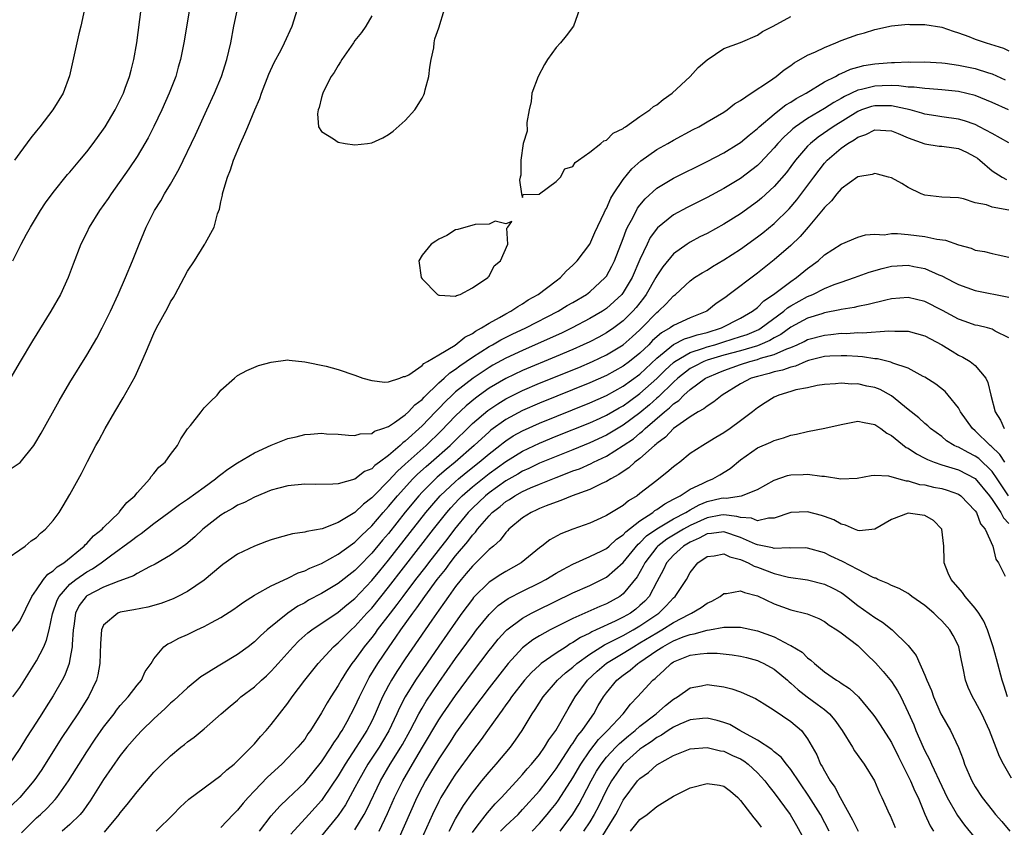
# Model space of a CAD drawing. Units: inches. Extents: x 2571000 to 2574000, y 1515000 to 1518000.
# Drawn here: x 2571167 to 2571284, y 1515191 to 1515288 of the extents above; entities that cross this region are included whole.
import ezdxf

# ---------------------------------------------------------------- set-up
doc = ezdxf.new("R2010")
doc.units = ezdxf.units.IN
doc.header["$MEASUREMENT"] = 0
doc.layers.add('LD25711515_2ft', color=62, linetype='Continuous')

msp = doc.modelspace()

# ---------------------------------------------------------------- linework, layer by layer
at = {"layer": 'LD25711515_2ft'}
for points, elevation in [([(2571187.24, 1515289), (2571186.6, 1515285), (2571186.2, 1515283), (2571185.92, 1515282.08), (2571185.62, 1515281), (2571184.84, 1515279), (2571183.94, 1515277), (2571183, 1515275.02), (2571182.32, 1515273.68), (2571181.94, 1515273), (2571181, 1515271.43), (2571180.03, 1515269.97), (2571177.92, 1515267), (2571177.55, 1515266.45), (2571176.53, 1515265), (2571175.29, 1515263), (2571175, 1515262.39), (2571174.3, 1515261), (2571173.39, 1515258.61), (2571172.8, 1515257), (2571171.85, 1515255), (2571170.7, 1515253), (2571168.52, 1515249.48), (2571167.04, 1515247), (2571165, 1515243.45)], 9006), ([(2571165.61, 1515223.61), (2571167, 1515224.53), (2571167.67, 1515225), (2571168.37, 1515225.63), (2571169, 1515226.02), (2571169.47, 1515226.53), (2571170.06, 1515227), (2571171, 1515228.05), (2571171.69, 1515229), (2571172.2, 1515229.8), (2571173, 1515231.14), (2571174.37, 1515233.63), (2571175.08, 1515235.08), (2571176.1, 1515237), (2571176.43, 1515237.57), (2571177.18, 1515239), (2571178.34, 1515241), (2571179.34, 1515242.66), (2571180.77, 1515245.23), (2571181.59, 1515247), (2571181.99, 1515247.99), (2571183, 1515250.35), (2571183.32, 1515251), (2571184.62, 1515253.38), (2571185, 1515254.12), (2571185.35, 1515254.65), (2571185.54, 1515255), (2571186.62, 1515257), (2571187, 1515257.77), (2571187.85, 1515259), (2571189, 1515260.88), (2571189.09, 1515261), (2571189.17, 1515261.17), (2571190.18, 1515263), (2571190.6, 1515264.6), (2571190.83, 1515265.17), (2571191, 1515266.04), (2571191.18, 1515266.82), (2571191.2, 1515267), (2571191.26, 1515267.26), (2571191.79, 1515269), (2571192.16, 1515269.84), (2571192.51, 1515271), (2571193.34, 1515273), (2571193.87, 1515274.13), (2571194.21, 1515275), (2571195.04, 1515277), (2571195.64, 1515278.36), (2571195.85, 1515279), (2571196.73, 1515281.27), (2571197.34, 1515282.66), (2571198.18, 1515284.18), (2571198.59, 1515285), (2571199.52, 1515287), (2571200.14, 1515289)], 9010), ([(2571165.85, 1515234.15), (2571167.04, 1515234.96), (2571168.7, 1515237), (2571168.82, 1515237.18), (2571169.56, 1515238.44), (2571171.69, 1515242.31), (2571173, 1515244.5), (2571175, 1515247.75), (2571176.2, 1515249.8), (2571176.85, 1515251), (2571177.82, 1515253), (2571178.75, 1515255), (2571179.64, 1515257), (2571180.45, 1515259), (2571181.24, 1515261), (2571182.09, 1515263), (2571183.1, 1515265), (2571183.84, 1515266.16), (2571184.29, 1515267), (2571185, 1515268.15), (2571186.03, 1515269.97), (2571187.96, 1515274.04), (2571189.33, 1515277), (2571190.24, 1515279), (2571191.06, 1515281), (2571191.72, 1515283), (2571192.19, 1515285), (2571192.56, 1515287), (2571192.97, 1515289.03)], 9008), ([(2571166.17, 1515259), (2571167.18, 1515261), (2571167.83, 1515262.17), (2571168.28, 1515263), (2571169, 1515264.23), (2571169.48, 1515265), (2571170.08, 1515265.92), (2571171, 1515267.15), (2571172.72, 1515269.28), (2571173, 1515269.59), (2571174.16, 1515271), (2571175, 1515271.99), (2571175.76, 1515273), (2571177, 1515274.7), (2571177.2, 1515275), (2571178.38, 1515277), (2571179, 1515278.22), (2571179.37, 1515279), (2571179.6, 1515279.6), (2571180.11, 1515281), (2571180.28, 1515281.72), (2571180.62, 1515283), (2571180.97, 1515285), (2571181.51, 1515289)], 9004), ([(2571174.74, 1515289), (2571174.3, 1515287), (2571174.07, 1515286.07), (2571172.94, 1515281.06), (2571172.18, 1515279), (2571170.95, 1515277), (2571169.41, 1515275), (2571169, 1515274.51), (2571168.34, 1515273.66), (2571167, 1515271.88), (2571166.38, 1515271)], 9002), ([(2571209, 1515288.2), (2571208.3, 1515287), (2571207.77, 1515286.23), (2571207, 1515285.28), (2571206.82, 1515285), (2571205.44, 1515283), (2571205.28, 1515282.72), (2571205, 1515282.31), (2571204.53, 1515281.47), (2571204.17, 1515281), (2571203.28, 1515279.28), (2571203.15, 1515279), (2571203.13, 1515278.87), (2571203, 1515278.49), (2571202.71, 1515277.29), (2571202.6, 1515277), (2571202.53, 1515276.53), (2571202.64, 1515275), (2571203, 1515274.41), (2571204.43, 1515273.57), (2571205, 1515273.15), (2571205.84, 1515273), (2571207, 1515272.85), (2571208.48, 1515273), (2571209, 1515273.07), (2571210.34, 1515273.66), (2571211, 1515274.05), (2571211.54, 1515274.46), (2571213, 1515275.74), (2571214.12, 1515277), (2571215, 1515278.39), (2571215.22, 1515278.78), (2571215.3, 1515279), (2571215.39, 1515279.39), (2571215.81, 1515281), (2571215.92, 1515282.08), (2571216.08, 1515283), (2571216.4, 1515284.4), (2571216.46, 1515285), (2571216.53, 1515285.47), (2571217, 1515286.77), (2571217.69, 1515289)], 9012), ([(2571233.77, 1515289), (2571233.05, 1515287), (2571232.18, 1515285.82), (2571231.51, 1515285), (2571231, 1515284.44), (2571229.96, 1515283), (2571229.59, 1515282.41), (2571228.85, 1515281), (2571228.11, 1515279), (2571228, 1515278), (2571227.78, 1515277), (2571227.49, 1515275.49), (2571227.54, 1515274.46), (2571227.07, 1515273), (2571226.79, 1515271), (2571226.79, 1515269.21), (2571226.71, 1515269), (2571226.62, 1515268.62), (2571226.87, 1515267), (2571227, 1515266.56), (2571227.07, 1515266.93), (2571229, 1515266.96), (2571229.01, 1515266.99), (2571231, 1515268.45), (2571231.5, 1515269), (2571232.04, 1515269.96), (2571233, 1515270.26), (2571233.26, 1515270.74), (2571233.66, 1515271), (2571235, 1515271.97), (2571236.31, 1515273), (2571236.68, 1515273.32), (2571237, 1515273.4), (2571237.79, 1515274.21), (2571239, 1515274.79), (2571239.1, 1515274.9), (2571239.28, 1515275), (2571241, 1515276.22), (2571242.18, 1515277), (2571242.61, 1515277.39), (2571243, 1515277.6), (2571243.77, 1515278.23), (2571244.84, 1515279), (2571246.97, 1515281), (2571247.96, 1515282.04), (2571249, 1515282.99), (2571251, 1515284.31), (2571253, 1515285.02), (2571255, 1515285.92), (2571255.63, 1515286.37), (2571256.89, 1515287), (2571259, 1515288.14)], 9010), ([(2571165, 1515213.47), (2571167, 1515216.04), (2571168.45, 1515219), (2571169, 1515219.77), (2571169.83, 1515221), (2571170.34, 1515221.66), (2571171, 1515222.05), (2571171.48, 1515222.52), (2571172.25, 1515223), (2571174.69, 1515225), (2571174.83, 1515225.17), (2571175, 1515225.32), (2571175.8, 1515226.2), (2571176.82, 1515227), (2571177, 1515227.2), (2571178.85, 1515229), (2571178.91, 1515229.09), (2571179, 1515229.18), (2571179.8, 1515230.2), (2571180.73, 1515231), (2571181, 1515231.34), (2571182.53, 1515233), (2571182.69, 1515233.31), (2571183, 1515233.64), (2571183.59, 1515234.41), (2571184.34, 1515235), (2571185, 1515235.93), (2571185.83, 1515237), (2571186.22, 1515237.78), (2571187.03, 1515238.97), (2571187.36, 1515239.36), (2571188.66, 1515241), (2571189, 1515241.46), (2571189.75, 1515242.25), (2571190.54, 1515243), (2571191, 1515243.59), (2571192.63, 1515245), (2571193, 1515245.33), (2571194.09, 1515245.91), (2571195.48, 1515246.52), (2571197, 1515246.94), (2571199, 1515247.2), (2571199.16, 1515247.16), (2571201.03, 1515246.97), (2571203.55, 1515246.45), (2571205, 1515246.06), (2571207, 1515245.37), (2571207.93, 1515245), (2571209, 1515244.74), (2571210.55, 1515244.55), (2571211, 1515244.56), (2571212.35, 1515245), (2571212.77, 1515245.23), (2571213, 1515245.22), (2571213.43, 1515245.43), (2571215, 1515246.52), (2571215.22, 1515246.78), (2571215.66, 1515247), (2571217, 1515247.81), (2571218.96, 1515248.96), (2571220.09, 1515249.91), (2571221, 1515250.34), (2571221.38, 1515250.62), (2571222.1, 1515251), (2571223, 1515251.59), (2571224.25, 1515252.25), (2571225, 1515252.69), (2571225.61, 1515253), (2571226.42, 1515253.58), (2571227, 1515253.89), (2571227.66, 1515254.34), (2571228.84, 1515255), (2571231, 1515256.64), (2571231.5, 1515257), (2571232.21, 1515257.79), (2571233, 1515258.47), (2571233.25, 1515258.75), (2571233.51, 1515259), (2571235, 1515261), (2571235.61, 1515262.39), (2571236.74, 1515264.74), (2571236.9, 1515265.1), (2571237, 1515265.26), (2571237.52, 1515266.48), (2571237.85, 1515267), (2571239, 1515268.7), (2571240.03, 1515269.97), (2571241.09, 1515270.91), (2571243, 1515272.28), (2571244.31, 1515273), (2571245, 1515273.4), (2571247.34, 1515274.66), (2571248.02, 1515275), (2571249, 1515275.59), (2571251, 1515276.74), (2571251.4, 1515277), (2571252.29, 1515277.71), (2571253, 1515278.11), (2571254.28, 1515279), (2571256.44, 1515280.44), (2571257.23, 1515281), (2571258.22, 1515281.78), (2571259, 1515282.3), (2571259.4, 1515282.6), (2571261, 1515283.52), (2571261.94, 1515283.94), (2571263, 1515284.45), (2571264.36, 1515285), (2571265, 1515285.28), (2571267, 1515286.01), (2571267.79, 1515286.21), (2571269, 1515286.59), (2571271, 1515287.02), (2571273, 1515287.21), (2571273.19, 1515287.19), (2571275, 1515287.17), (2571277, 1515286.86), (2571278.38, 1515286.38), (2571279, 1515286.2), (2571280.25, 1515285.75), (2571281, 1515285.45), (2571282.28, 1515285), (2571284.35, 1515284.35), (2571285, 1515284.06)], 9012), ([(2571166.18, 1515207), (2571167, 1515208.14), (2571169, 1515211.3), (2571169.86, 1515213), (2571170.21, 1515213.79), (2571170.52, 1515215), (2571170.93, 1515216.93), (2571171.47, 1515218.53), (2571171.69, 1515219), (2571173, 1515220.44), (2571173.7, 1515221), (2571175, 1515221.92), (2571175.7, 1515222.3), (2571176.73, 1515223), (2571177.84, 1515223.84), (2571180.35, 1515225.65), (2571181, 1515226.19), (2571181.5, 1515226.5), (2571183, 1515227.68), (2571184.81, 1515229), (2571186.06, 1515229.94), (2571187, 1515230.57), (2571189, 1515232.03), (2571190.36, 1515233), (2571190.69, 1515233.31), (2571191, 1515233.53), (2571191.83, 1515234.17), (2571193, 1515234.91), (2571195, 1515236.1), (2571197, 1515237.03), (2571199, 1515237.82), (2571199.97, 1515238.03), (2571201, 1515238.3), (2571201.68, 1515238.32), (2571203, 1515238.44), (2571203.61, 1515238.39), (2571205, 1515238.33), (2571206.21, 1515238.21), (2571207, 1515238.19), (2571207.61, 1515238.39), (2571209, 1515238.42), (2571209.32, 1515238.68), (2571210.33, 1515239), (2571211, 1515239.26), (2571211.73, 1515239.73), (2571213, 1515240.65), (2571213.38, 1515241), (2571214.15, 1515241.85), (2571215, 1515242.48), (2571215.24, 1515242.76), (2571217, 1515244.45), (2571217.62, 1515245), (2571218.33, 1515245.67), (2571219, 1515246.09), (2571219.51, 1515246.49), (2571221, 1515247.5), (2571223, 1515248.79), (2571223.39, 1515249), (2571224.41, 1515249.59), (2571225.75, 1515250.25), (2571227.39, 1515251), (2571231.24, 1515253), (2571232.33, 1515253.67), (2571233, 1515254.04), (2571234.61, 1515255), (2571235, 1515255.3), (2571236.86, 1515257), (2571237, 1515257.19), (2571237.65, 1515258.35), (2571237.97, 1515259), (2571239, 1515261.65), (2571239.35, 1515262.65), (2571239.52, 1515263), (2571240.15, 1515264.15), (2571240.72, 1515265.28), (2571241, 1515265.65), (2571241.61, 1515266.4), (2571243, 1515267.67), (2571245, 1515268.87), (2571249, 1515270.85), (2571251, 1515271.89), (2571252.8, 1515273), (2571253, 1515273.13), (2571254.01, 1515273.99), (2571255, 1515274.79), (2571255.21, 1515275), (2571257, 1515276.51), (2571257.66, 1515277), (2571258.41, 1515277.59), (2571259, 1515277.93), (2571259.64, 1515278.36), (2571260.84, 1515279), (2571263, 1515280.34), (2571264.32, 1515281), (2571264.75, 1515281.25), (2571265, 1515281.34), (2571266.13, 1515281.87), (2571267, 1515282.11), (2571267.71, 1515282.29), (2571269, 1515282.5), (2571269.48, 1515282.52), (2571271, 1515282.65), (2571271.36, 1515282.64), (2571273, 1515282.72), (2571273.29, 1515282.71), (2571275, 1515282.74), (2571277, 1515282.62), (2571277.42, 1515282.58), (2571279, 1515282.35), (2571281, 1515281.93), (2571282.59, 1515281.41), (2571283, 1515281.29), (2571284.57, 1515280.57)], 9014), ([(2571284.95, 1515277), (2571283, 1515277.9), (2571281, 1515278.72), (2571279, 1515279.2), (2571277, 1515279.41), (2571275.53, 1515279.53), (2571275, 1515279.55), (2571273.72, 1515279.71), (2571273, 1515279.73), (2571271.88, 1515279.88), (2571271, 1515279.9), (2571269.89, 1515279.89), (2571269, 1515279.85), (2571267.43, 1515279.43), (2571267, 1515279.35), (2571265.41, 1515278.59), (2571265, 1515278.35), (2571264.12, 1515277.88), (2571263, 1515277.15), (2571261, 1515275.97), (2571259.56, 1515275), (2571259.24, 1515274.76), (2571259, 1515274.52), (2571258.2, 1515273.8), (2571257.45, 1515273), (2571257, 1515272.46), (2571255.32, 1515270.68), (2571255, 1515270.38), (2571253, 1515268.84), (2571251, 1515267.62), (2571249, 1515266.56), (2571246.62, 1515265.38), (2571245, 1515264.49), (2571243.07, 1515262.93), (2571242.23, 1515261.77), (2571241.84, 1515261), (2571241, 1515259.17), (2571240.07, 1515257), (2571239, 1515255.21), (2571238.84, 1515255), (2571237, 1515253.32), (2571236.52, 1515253), (2571235, 1515252.11), (2571232.89, 1515251), (2571231.62, 1515250.38), (2571228.87, 1515249.13), (2571227, 1515248.33), (2571225, 1515247.41), (2571223.45, 1515246.55), (2571223, 1515246.29), (2571221.08, 1515245), (2571219, 1515243.37), (2571218.6, 1515243), (2571217.78, 1515242.22), (2571217, 1515241.39), (2571216.8, 1515241.2), (2571216.62, 1515241), (2571215, 1515239.34), (2571213, 1515237.5), (2571212.7, 1515237.3), (2571212.39, 1515237), (2571211, 1515235.8), (2571209.92, 1515235), (2571209.38, 1515234.62), (2571209, 1515234.21), (2571208.13, 1515233.87), (2571207, 1515232.99), (2571205, 1515232.43), (2571204.36, 1515232.36), (2571202.33, 1515232.33), (2571201, 1515232.36), (2571199, 1515232.18), (2571197.9, 1515231.9), (2571197, 1515231.65), (2571195, 1515230.84), (2571193.81, 1515230.19), (2571193, 1515229.87), (2571192.48, 1515229.52), (2571191.5, 1515229), (2571191, 1515228.69), (2571188.83, 1515227), (2571187.89, 1515226.11), (2571186.8, 1515225.2), (2571185, 1515223.9), (2571183.18, 1515222.82), (2571182.5, 1515222.5), (2571181, 1515221.71), (2571180.57, 1515221.43), (2571179.38, 1515221), (2571178.82, 1515220.82), (2571177, 1515220.11), (2571175, 1515219.06), (2571174.93, 1515219), (2571174.1, 1515217.9), (2571173.65, 1515217), (2571173.46, 1515215.46), (2571173.38, 1515215), (2571173.26, 1515213.26), (2571173.26, 1515213), (2571173, 1515211.51), (2571172.89, 1515211), (2571172.39, 1515209.61), (2571172.07, 1515209), (2571171, 1515207.13), (2571170.16, 1515205.84), (2571169.64, 1515205), (2571169, 1515203.99), (2571167.82, 1515202.18), (2571167, 1515200.85), (2571165.74, 1515199)], 9016), ([(2571285, 1515273.08), (2571283, 1515274.17), (2571281.52, 1515275), (2571281, 1515275.25), (2571279.71, 1515275.71), (2571279, 1515275.91), (2571277, 1515276.19), (2571276.31, 1515276.31), (2571275, 1515276.51), (2571274.63, 1515276.63), (2571273.24, 1515277), (2571271, 1515277.49), (2571269, 1515277.5), (2571268.6, 1515277.4), (2571267.44, 1515277), (2571267, 1515276.83), (2571264.04, 1515275), (2571262.24, 1515273.76), (2571261.33, 1515273), (2571261, 1515272.66), (2571259.56, 1515271), (2571259, 1515270.24), (2571258.46, 1515269.54), (2571257, 1515267.86), (2571255.51, 1515266.49), (2571255, 1515266.07), (2571253, 1515264.62), (2571251, 1515263.37), (2571249, 1515262.28), (2571248.15, 1515261.85), (2571247, 1515261.24), (2571246.62, 1515261), (2571245, 1515259.85), (2571243.71, 1515258.29), (2571243, 1515257.21), (2571242.89, 1515257), (2571241.73, 1515255), (2571241.43, 1515254.57), (2571240.54, 1515253.46), (2571240.16, 1515253), (2571239, 1515251.85), (2571237.86, 1515251), (2571237, 1515250.42), (2571236.08, 1515249.92), (2571235, 1515249.36), (2571234.24, 1515249), (2571233, 1515248.45), (2571231, 1515247.6), (2571227, 1515245.94), (2571225, 1515244.99), (2571223, 1515243.81), (2571221.86, 1515243), (2571221.36, 1515242.64), (2571220.27, 1515241.73), (2571219, 1515240.51), (2571217.27, 1515238.73), (2571215.48, 1515237), (2571213, 1515234.75), (2571212.06, 1515233.94), (2571211, 1515232.79), (2571209.23, 1515231), (2571209, 1515230.74), (2571208, 1515230), (2571207, 1515228.99), (2571205, 1515227.8), (2571203.07, 1515227.07), (2571201.26, 1515226.74), (2571201, 1515226.65), (2571199.56, 1515226.44), (2571197.97, 1515226.03), (2571197, 1515225.73), (2571196.46, 1515225.54), (2571195, 1515224.97), (2571193, 1515224.01), (2571191.22, 1515222.78), (2571191, 1515222.61), (2571189, 1515220.92), (2571187, 1515219.59), (2571185.88, 1515219), (2571185.29, 1515218.71), (2571183.85, 1515218.15), (2571182.28, 1515217.72), (2571180.61, 1515217.39), (2571179, 1515217.1), (2571178.71, 1515217), (2571177, 1515215.56), (2571176.76, 1515215), (2571176.64, 1515213.36), (2571176.57, 1515211), (2571176.34, 1515209.66), (2571176.17, 1515209), (2571175.22, 1515207), (2571173.94, 1515205), (2571171.96, 1515202.04), (2571169.63, 1515198.37), (2571169, 1515197.44), (2571168.7, 1515197), (2571167, 1515195), (2571165.99, 1515194.01)], 9018), ([(2571167.2, 1515190.8), (2571169, 1515192.6), (2571169.48, 1515193), (2571170.27, 1515193.73), (2571171.24, 1515194.76), (2571171.44, 1515195), (2571172.82, 1515197), (2571175, 1515200.46), (2571176.01, 1515201.99), (2571177, 1515203.41), (2571178.25, 1515205), (2571178.56, 1515205.44), (2571179, 1515205.98), (2571179.48, 1515206.52), (2571179.94, 1515207), (2571181, 1515208.4), (2571181.52, 1515209), (2571181.98, 1515210.02), (2571182.68, 1515211), (2571183, 1515211.56), (2571184.19, 1515213), (2571184.66, 1515213.34), (2571185, 1515213.47), (2571185.97, 1515214.03), (2571187, 1515214.46), (2571188.12, 1515215), (2571189, 1515215.39), (2571189.88, 1515215.88), (2571191, 1515216.46), (2571192.53, 1515217.47), (2571193, 1515217.8), (2571193.69, 1515218.31), (2571195, 1515219.14), (2571195.29, 1515219.29), (2571197, 1515220.26), (2571199, 1515221.17), (2571200.21, 1515221.79), (2571201, 1515222.04), (2571201.62, 1515222.38), (2571203, 1515222.93), (2571205, 1515224.01), (2571206.72, 1515225.28), (2571207, 1515225.46), (2571207.76, 1515226.24), (2571209, 1515227.4), (2571210.37, 1515229), (2571211, 1515229.71), (2571212.06, 1515231), (2571213.9, 1515233), (2571214.45, 1515233.55), (2571215.5, 1515234.5), (2571216.09, 1515235), (2571218.34, 1515237), (2571221, 1515239.6), (2571222.84, 1515241.16), (2571224.03, 1515241.97), (2571225, 1515242.56), (2571227, 1515243.56), (2571229, 1515244.4), (2571233.7, 1515246.3), (2571235.35, 1515247), (2571237, 1515247.79), (2571239, 1515248.99), (2571240.07, 1515249.93), (2571241, 1515250.78), (2571241.23, 1515251), (2571243, 1515252.84), (2571243.22, 1515253), (2571244.14, 1515253.86), (2571245, 1515254.84), (2571245.22, 1515255), (2571247, 1515256.62), (2571247.52, 1515257), (2571248.42, 1515257.58), (2571249, 1515257.91), (2571249.67, 1515258.33), (2571251, 1515259.11), (2571253, 1515260.41), (2571255, 1515261.86), (2571255.64, 1515262.36), (2571257, 1515263.46), (2571258.8, 1515265.2), (2571259.72, 1515266.28), (2571261.73, 1515269), (2571263, 1515270.64), (2571263.34, 1515271), (2571265, 1515272.44), (2571265.79, 1515273), (2571266.56, 1515273.44), (2571267, 1515273.77), (2571267.93, 1515274.07), (2571269, 1515274.63), (2571271, 1515274.5), (2571271.81, 1515274.19), (2571273, 1515273.69), (2571275, 1515272.96), (2571276.68, 1515272.68), (2571277, 1515272.66), (2571278.46, 1515272.46), (2571279, 1515272.41), (2571279.96, 1515271.96), (2571281, 1515271.41), (2571281.25, 1515271.25), (2571281.54, 1515271), (2571283, 1515269.73), (2571284.21, 1515269), (2571284.71, 1515268.71)], 9020), ([(2571285, 1515265.06), (2571283, 1515265.42), (2571282.32, 1515265.68), (2571281, 1515265.94), (2571279.6, 1515266.4), (2571279, 1515266.51), (2571277, 1515266.61), (2571275, 1515266.83), (2571274.56, 1515267), (2571273, 1515267.75), (2571272.22, 1515268.22), (2571271, 1515268.89), (2571270.64, 1515269), (2571269.35, 1515269.35), (2571269, 1515269.42), (2571268.69, 1515269.3), (2571267, 1515269.04), (2571265, 1515267.59), (2571264.49, 1515267), (2571263.83, 1515266.17), (2571263, 1515265.37), (2571262.85, 1515265.15), (2571261.06, 1515263), (2571260.11, 1515261.89), (2571259, 1515260.84), (2571257, 1515259.12), (2571255, 1515257.55), (2571251.65, 1515255), (2571251.27, 1515254.73), (2571251, 1515254.52), (2571250.1, 1515253.9), (2571248.98, 1515253), (2571247, 1515252.19), (2571245, 1515251.28), (2571244.62, 1515251), (2571243.58, 1515250.42), (2571242.51, 1515249.49), (2571242.04, 1515249), (2571241, 1515248), (2571239.76, 1515247), (2571239, 1515246.44), (2571237, 1515245.33), (2571235, 1515244.45), (2571229, 1515242.03), (2571227, 1515241.16), (2571225, 1515240.08), (2571223.2, 1515238.8), (2571223, 1515238.63), (2571221.21, 1515237), (2571218.94, 1515235), (2571217.87, 1515234.13), (2571216.8, 1515233.2), (2571215, 1515231.42), (2571214.61, 1515231), (2571212.98, 1515229.02), (2571211, 1515226.51), (2571210.3, 1515225.7), (2571209, 1515224.13), (2571207.45, 1515222.55), (2571207, 1515222.07), (2571205, 1515220.53), (2571203, 1515219.34), (2571201.47, 1515218.53), (2571201, 1515218.23), (2571200.19, 1515217.81), (2571199, 1515217), (2571196.52, 1515215), (2571195.71, 1515214.29), (2571195, 1515213.57), (2571194.25, 1515213), (2571193, 1515212.08), (2571191.07, 1515210.93), (2571190.67, 1515210.67), (2571189, 1515209.66), (2571188.6, 1515209.4), (2571188.15, 1515209), (2571187, 1515208.09), (2571185.4, 1515206.6), (2571185, 1515206.27), (2571184.36, 1515205.64), (2571183, 1515204.4), (2571181.58, 1515203), (2571181, 1515202.4), (2571179.8, 1515201), (2571179, 1515200.01), (2571177, 1515197.15), (2571175.39, 1515194.61), (2571175, 1515194.08), (2571174.56, 1515193.44), (2571174.2, 1515193), (2571173, 1515191.78), (2571172.06, 1515191)], 9022), ([(2571177.11, 1515190.89), (2571178.87, 1515193), (2571179, 1515193.18), (2571179.83, 1515194.17), (2571181, 1515195.68), (2571183, 1515198.03), (2571183.96, 1515199), (2571185, 1515200), (2571186.23, 1515201), (2571186.67, 1515201.33), (2571187, 1515201.64), (2571187.8, 1515202.2), (2571189, 1515203.22), (2571191.02, 1515205), (2571192.11, 1515205.89), (2571193, 1515206.64), (2571193.4, 1515207), (2571195, 1515208.21), (2571195.83, 1515209), (2571196.46, 1515209.54), (2571197, 1515210.07), (2571197.45, 1515210.55), (2571197.83, 1515211), (2571199.63, 1515213), (2571200.31, 1515213.69), (2571201.37, 1515214.63), (2571201.86, 1515215), (2571205, 1515217.12), (2571206.02, 1515217.98), (2571207, 1515218.75), (2571209, 1515220.87), (2571209.95, 1515222.05), (2571211, 1515223.32), (2571215.45, 1515229), (2571216.15, 1515229.85), (2571217.17, 1515231), (2571219, 1515232.7), (2571219.34, 1515233), (2571220.25, 1515233.75), (2571221.83, 1515235), (2571223, 1515236.01), (2571224.29, 1515237), (2571224.68, 1515237.32), (2571225, 1515237.55), (2571225.88, 1515238.12), (2571227, 1515238.74), (2571229, 1515239.65), (2571235, 1515242.07), (2571237, 1515242.95), (2571239, 1515244.05), (2571241, 1515245.5), (2571243, 1515247.38), (2571244.99, 1515249.01), (2571246.31, 1515249.69), (2571247, 1515249.9), (2571247.82, 1515250.18), (2571249, 1515250.48), (2571250.74, 1515251), (2571253, 1515252.16), (2571254.43, 1515253), (2571255, 1515253.45), (2571255.77, 1515254.23), (2571256.93, 1515255), (2571259, 1515256.56), (2571259.69, 1515257), (2571261, 1515258.09), (2571262.24, 1515259), (2571263, 1515259.71), (2571265, 1515261.01), (2571267, 1515261.83), (2571267.91, 1515262.09), (2571269, 1515262.17), (2571270.12, 1515262.12), (2571271, 1515262.25), (2571271.73, 1515262.27), (2571273, 1515262.15), (2571275, 1515261.9), (2571276.42, 1515261.58), (2571277.46, 1515261.46), (2571279, 1515260.92), (2571280.5, 1515260.5), (2571281, 1515260.27), (2571282.11, 1515260.11), (2571283, 1515259.87), (2571283.74, 1515259.74), (2571285, 1515259.44)], 9024), ([(2571183.3, 1515191), (2571185.3, 1515193), (2571186.14, 1515193.86), (2571187.19, 1515194.81), (2571191, 1515197.63), (2571191.7, 1515198.3), (2571192.58, 1515199), (2571193, 1515199.37), (2571194.63, 1515201), (2571194.8, 1515201.2), (2571195, 1515201.41), (2571195.72, 1515202.28), (2571196.4, 1515203), (2571197, 1515203.7), (2571199, 1515206.27), (2571199.51, 1515207), (2571201.01, 1515209), (2571202.6, 1515211), (2571204.45, 1515213), (2571204.74, 1515213.26), (2571205, 1515213.46), (2571206.54, 1515215), (2571207, 1515215.4), (2571208.43, 1515217), (2571209, 1515217.61), (2571211, 1515220.11), (2571216.37, 1515227), (2571217.95, 1515229), (2571218.44, 1515229.56), (2571219.4, 1515230.6), (2571219.79, 1515231), (2571221, 1515232.05), (2571223, 1515233.63), (2571225, 1515235.07), (2571227, 1515236.32), (2571229, 1515237.27), (2571231, 1515238.09), (2571235, 1515239.69), (2571236.25, 1515240.25), (2571237, 1515240.59), (2571238.53, 1515241.47), (2571239, 1515241.73), (2571239.73, 1515242.27), (2571241, 1515243.18), (2571243, 1515244.96), (2571244.02, 1515245.98), (2571245, 1515246.9), (2571245.14, 1515247), (2571247, 1515248.08), (2571248.58, 1515248.58), (2571249, 1515248.74), (2571249.93, 1515249), (2571251, 1515249.33), (2571253, 1515249.97), (2571253.77, 1515250.23), (2571255.17, 1515250.83), (2571255.46, 1515251), (2571258.15, 1515253), (2571258.6, 1515253.4), (2571259, 1515253.64), (2571261, 1515254.74), (2571261.64, 1515255), (2571263, 1515255.7), (2571264.18, 1515256.18), (2571265, 1515256.48), (2571266.58, 1515257), (2571268.36, 1515257.64), (2571269.91, 1515258.09), (2571271, 1515258.35), (2571273, 1515258.48), (2571273.66, 1515258.34), (2571275, 1515258.11), (2571276.66, 1515257.34), (2571277, 1515257.2), (2571278.46, 1515256.46), (2571279, 1515256.17), (2571281, 1515255.46), (2571285, 1515254.69)], 9026), ([(2571285, 1515249.81), (2571283.39, 1515250.61), (2571283, 1515250.85), (2571282.45, 1515251), (2571281.29, 1515251.28), (2571281, 1515251.34), (2571279.79, 1515251.79), (2571279, 1515252.06), (2571277.1, 1515253.1), (2571275, 1515254.17), (2571273, 1515254.65), (2571271, 1515254.46), (2571270.32, 1515254.32), (2571268.22, 1515253.78), (2571267, 1515253.58), (2571266.54, 1515253.46), (2571265, 1515253.21), (2571264.84, 1515253.16), (2571263, 1515252.79), (2571262.7, 1515252.7), (2571261, 1515252.17), (2571259, 1515251.09), (2571257.79, 1515250.21), (2571257, 1515249.82), (2571256.49, 1515249.51), (2571255.29, 1515249), (2571255, 1515248.89), (2571253, 1515248.29), (2571251, 1515247.74), (2571249, 1515247.15), (2571248.62, 1515247), (2571247.54, 1515246.46), (2571247, 1515246.15), (2571245.52, 1515245), (2571245, 1515244.54), (2571243.21, 1515242.79), (2571243, 1515242.62), (2571242.15, 1515241.85), (2571241, 1515240.9), (2571239, 1515239.41), (2571237, 1515238.22), (2571235, 1515237.3), (2571233, 1515236.47), (2571229, 1515234.87), (2571227.74, 1515234.26), (2571227, 1515233.94), (2571226.42, 1515233.58), (2571225, 1515232.76), (2571223, 1515231.35), (2571222.56, 1515231), (2571221, 1515229.52), (2571220.5, 1515229), (2571218.86, 1515227), (2571218.06, 1515225.94), (2571215.76, 1515223), (2571215.44, 1515222.56), (2571214.22, 1515221), (2571212.69, 1515219), (2571211.98, 1515218.02), (2571211.18, 1515217), (2571209.66, 1515215), (2571209.39, 1515214.61), (2571209, 1515214.1), (2571208.09, 1515213), (2571207, 1515211.44), (2571206.64, 1515211), (2571205.98, 1515210.02), (2571205.36, 1515209), (2571205, 1515208.35), (2571204.11, 1515207), (2571203.68, 1515206.32), (2571203, 1515205.1), (2571201.69, 1515203), (2571201.39, 1515202.61), (2571201, 1515201.99), (2571200.2, 1515201), (2571199, 1515199.73), (2571198.27, 1515199), (2571196.56, 1515197.44), (2571195, 1515195.81), (2571194.25, 1515195), (2571193.66, 1515194.34), (2571193, 1515193.5), (2571192.48, 1515193), (2571191, 1515191.45)], 9028), ([(2571195.61, 1515191), (2571197, 1515192.82), (2571198.02, 1515193.98), (2571199, 1515194.89), (2571201, 1515196.81), (2571203, 1515199.25), (2571204.17, 1515201), (2571204.47, 1515201.53), (2571205, 1515202.25), (2571205.27, 1515202.73), (2571205.47, 1515203), (2571206.07, 1515204.07), (2571207, 1515205.83), (2571207.53, 1515207), (2571208.52, 1515209), (2571208.69, 1515209.31), (2571209.71, 1515211), (2571211.06, 1515213), (2571211.88, 1515214.12), (2571212.47, 1515215), (2571213.89, 1515217), (2571214.38, 1515217.62), (2571215.34, 1515219), (2571216.82, 1515221), (2571217.79, 1515222.21), (2571218.35, 1515223), (2571219, 1515223.83), (2571220.45, 1515225.55), (2571221, 1515226.3), (2571221.36, 1515226.64), (2571221.61, 1515227), (2571223, 1515228.61), (2571223.38, 1515229), (2571224.3, 1515229.7), (2571225, 1515230.3), (2571225.44, 1515230.56), (2571226.08, 1515231), (2571227, 1515231.51), (2571227.95, 1515231.95), (2571229, 1515232.39), (2571231, 1515233.19), (2571232.33, 1515233.67), (2571233, 1515233.95), (2571233.78, 1515234.22), (2571235.16, 1515234.84), (2571235.44, 1515235), (2571237, 1515235.73), (2571239, 1515236.98), (2571240.21, 1515237.79), (2571241, 1515238.47), (2571241.31, 1515238.69), (2571241.6, 1515239), (2571243.94, 1515241), (2571244.53, 1515241.47), (2571245, 1515241.95), (2571245.63, 1515242.37), (2571246.25, 1515243), (2571247, 1515243.67), (2571248.82, 1515245), (2571249, 1515245.1), (2571250.34, 1515245.66), (2571251, 1515245.92), (2571253, 1515246.64), (2571254.11, 1515247), (2571255, 1515247.24), (2571255.38, 1515247.38), (2571257, 1515247.83), (2571258.5, 1515248.5), (2571259, 1515248.67), (2571259.76, 1515249), (2571260.6, 1515249.4), (2571261, 1515249.61), (2571263, 1515250.16), (2571263.78, 1515250.22), (2571265, 1515250.37), (2571265.64, 1515250.36), (2571267, 1515250.46), (2571267.56, 1515250.44), (2571270.67, 1515250.67), (2571271.39, 1515250.61), (2571273, 1515250.62), (2571275, 1515250.07), (2571277.01, 1515249), (2571278.23, 1515248.23), (2571279, 1515247.77), (2571279.53, 1515247.53), (2571280.41, 1515247), (2571281, 1515246.52), (2571282.25, 1515245), (2571282.51, 1515244.51), (2571282.86, 1515243), (2571283.39, 1515241), (2571284.02, 1515240.02), (2571284.46, 1515239)], 9030), ([(2571284.51, 1515235), (2571283.92, 1515235.92), (2571282.9, 1515236.9), (2571282.77, 1515237), (2571281, 1515238.72), (2571280.65, 1515239), (2571279.25, 1515241), (2571279, 1515241.46), (2571277.77, 1515243), (2571277.41, 1515243.41), (2571276.29, 1515244.29), (2571275, 1515245.12), (2571274.78, 1515245.22), (2571273, 1515246.19), (2571271.18, 1515246.82), (2571270.93, 1515246.93), (2571269.32, 1515247.32), (2571269, 1515247.34), (2571267.56, 1515247.56), (2571267, 1515247.58), (2571265.68, 1515247.68), (2571265, 1515247.69), (2571263.63, 1515247.63), (2571263, 1515247.58), (2571261.11, 1515247.11), (2571260.78, 1515247), (2571259.54, 1515246.46), (2571259, 1515246.34), (2571258.02, 1515245.98), (2571257, 1515245.76), (2571256.43, 1515245.57), (2571255, 1515245.23), (2571254.26, 1515245), (2571253, 1515244.34), (2571250.79, 1515243), (2571249.82, 1515242.18), (2571249, 1515241.69), (2571248.63, 1515241.36), (2571247.96, 1515241), (2571247, 1515240.42), (2571245, 1515239.03), (2571244.03, 1515237.97), (2571243, 1515237.24), (2571242.89, 1515237.11), (2571242.73, 1515237), (2571241, 1515235.45), (2571240.4, 1515235), (2571239.67, 1515234.33), (2571239, 1515233.89), (2571238.49, 1515233.51), (2571237.51, 1515233), (2571237, 1515232.68), (2571236.45, 1515232.45), (2571235, 1515231.75), (2571232.89, 1515231), (2571231.57, 1515230.43), (2571231, 1515230.24), (2571229.79, 1515229.79), (2571229, 1515229.46), (2571228.7, 1515229.3), (2571228, 1515229), (2571227, 1515228.37), (2571225.37, 1515227), (2571225.2, 1515226.8), (2571225, 1515226.62), (2571224.31, 1515225.69), (2571223.52, 1515225), (2571223, 1515224.57), (2571221.43, 1515223), (2571221, 1515222.61), (2571220.28, 1515221.72), (2571219.66, 1515221), (2571219, 1515220.16), (2571218.16, 1515219), (2571217.69, 1515218.31), (2571217, 1515217.36), (2571216.16, 1515216.16), (2571213, 1515211.55), (2571211.98, 1515210.02), (2571211.34, 1515209), (2571211, 1515208.38), (2571210.28, 1515207), (2571209.88, 1515206.12), (2571209.42, 1515205), (2571209, 1515204.12), (2571208.42, 1515203), (2571207.86, 1515202.14), (2571207.16, 1515201), (2571205.83, 1515199), (2571205, 1515197.59), (2571203.25, 1515195), (2571203, 1515194.67), (2571201.5, 1515193), (2571199.35, 1515190.65)], 9032), ([(2571284.97, 1515231), (2571284.17, 1515232.17), (2571283.63, 1515233), (2571283, 1515233.87), (2571281.42, 1515235.42), (2571281, 1515235.73), (2571280.14, 1515236.14), (2571279, 1515236.77), (2571278.83, 1515236.83), (2571278.48, 1515237), (2571277.56, 1515237.56), (2571277, 1515238.05), (2571275.66, 1515239), (2571275.33, 1515239.33), (2571275, 1515239.6), (2571274.27, 1515240.27), (2571273, 1515241.26), (2571271, 1515242.92), (2571269.65, 1515243.65), (2571269, 1515243.91), (2571268.08, 1515244.08), (2571267, 1515244.33), (2571266.29, 1515244.3), (2571265, 1515244.4), (2571264.33, 1515244.33), (2571263, 1515244.25), (2571262.15, 1515244.15), (2571261, 1515243.88), (2571259.61, 1515243.61), (2571259, 1515243.41), (2571257.57, 1515243), (2571257, 1515242.75), (2571255.93, 1515242.07), (2571255, 1515241.46), (2571254.42, 1515241), (2571253, 1515239.92), (2571251.76, 1515239), (2571251, 1515238.48), (2571250.06, 1515237.94), (2571248.82, 1515237.18), (2571248.48, 1515237), (2571247, 1515236.02), (2571245.74, 1515235), (2571245.3, 1515234.7), (2571245, 1515234.46), (2571244.22, 1515233.78), (2571243.25, 1515233), (2571243, 1515232.83), (2571241, 1515231.26), (2571240.66, 1515231), (2571239.63, 1515230.37), (2571239, 1515229.84), (2571237, 1515228.63), (2571236.31, 1515228.31), (2571235, 1515227.74), (2571233, 1515227.02), (2571231.55, 1515226.45), (2571230.25, 1515225.75), (2571229.3, 1515225), (2571229, 1515224.78), (2571226.82, 1515223), (2571225, 1515221.98), (2571224.4, 1515221.6), (2571223, 1515220.69), (2571221.15, 1515218.85), (2571221, 1515218.67), (2571219.76, 1515217), (2571219, 1515215.94), (2571217, 1515213.07), (2571214.23, 1515209), (2571213, 1515207.03), (2571212.3, 1515205.7), (2571211.99, 1515205), (2571211.03, 1515202.97), (2571210.3, 1515201.7), (2571209.87, 1515201), (2571208.55, 1515199), (2571207.41, 1515197), (2571207, 1515196.19), (2571205.86, 1515194.14), (2571205, 1515192.87), (2571203, 1515190.45)], 9034), ([(2571207, 1515191.17), (2571208.1, 1515193), (2571208.42, 1515193.58), (2571210.06, 1515197), (2571211.21, 1515199), (2571212.47, 1515201), (2571212.67, 1515201.33), (2571213.58, 1515203), (2571214.62, 1515205), (2571215, 1515205.66), (2571215.51, 1515206.49), (2571217, 1515208.72), (2571219, 1515211.57), (2571221, 1515214.33), (2571221.51, 1515215), (2571223, 1515216.85), (2571224.1, 1515217.9), (2571225.27, 1515218.73), (2571227, 1515219.62), (2571229, 1515220.61), (2571229.75, 1515221), (2571231, 1515221.77), (2571231.78, 1515222.22), (2571233, 1515222.85), (2571235, 1515223.74), (2571236.43, 1515224.43), (2571237, 1515224.72), (2571237.33, 1515225), (2571238.19, 1515225.81), (2571239, 1515226.32), (2571239.31, 1515226.69), (2571241, 1515228.02), (2571242.52, 1515229), (2571242.78, 1515229.22), (2571243, 1515229.34), (2571243.96, 1515230.04), (2571245, 1515230.57), (2571245.8, 1515231), (2571247, 1515231.78), (2571248.45, 1515232.45), (2571249, 1515232.74), (2571249.69, 1515233), (2571250.52, 1515233.48), (2571251.76, 1515234.24), (2571253, 1515235.26), (2571255, 1515236.69), (2571256.61, 1515237.39), (2571257, 1515237.6), (2571258.11, 1515237.89), (2571259, 1515238.22), (2571259.66, 1515238.34), (2571261, 1515238.65), (2571263.04, 1515239.04), (2571265, 1515239.51), (2571267, 1515239.87), (2571267.73, 1515239.73), (2571269, 1515239.5), (2571269.72, 1515239), (2571270.45, 1515238.45), (2571271, 1515238.16), (2571272.76, 1515236.76), (2571273, 1515236.65), (2571273.98, 1515235.98), (2571275, 1515235.48), (2571275.31, 1515235.31), (2571276.09, 1515235), (2571277, 1515234.69), (2571277.42, 1515234.58), (2571279, 1515234.1), (2571281, 1515233.06), (2571282.68, 1515231), (2571283, 1515230.56), (2571284.04, 1515229), (2571284.36, 1515228.36), (2571285, 1515227.68)], 9036), ([(2571209.87, 1515191), (2571210.89, 1515193.11), (2571211.73, 1515195), (2571212.7, 1515197), (2571213.86, 1515199), (2571215.07, 1515201), (2571217, 1515204.27), (2571217.48, 1515205), (2571219, 1515207.19), (2571221, 1515209.91), (2571223, 1515212.54), (2571223.37, 1515213), (2571224.1, 1515213.9), (2571225, 1515214.88), (2571225.13, 1515215), (2571227, 1515216.41), (2571228.07, 1515217), (2571228.69, 1515217.31), (2571233, 1515219.4), (2571235, 1515220.3), (2571237, 1515221.3), (2571239, 1515223.03), (2571240.78, 1515225.22), (2571241, 1515225.4), (2571241.79, 1515226.21), (2571243, 1515227.06), (2571245, 1515228.24), (2571246.45, 1515229), (2571247, 1515229.33), (2571248.07, 1515229.93), (2571249, 1515230.29), (2571250.69, 1515230.69), (2571251, 1515230.75), (2571251.28, 1515230.72), (2571253.11, 1515231), (2571255, 1515231.73), (2571257, 1515232.87), (2571258.61, 1515233.39), (2571259, 1515233.49), (2571260.47, 1515233.53), (2571261, 1515233.58), (2571262.68, 1515233.32), (2571263, 1515233.32), (2571264.98, 1515233.02), (2571266.9, 1515233.1), (2571268.58, 1515233.42), (2571269, 1515233.43), (2571270.63, 1515233.37), (2571271.88, 1515233), (2571272.76, 1515232.76), (2571273, 1515232.76), (2571274.35, 1515232.35), (2571275, 1515232.28), (2571276.03, 1515232.03), (2571277, 1515231.84), (2571277.65, 1515231.65), (2571279, 1515231.19), (2571279.27, 1515231), (2571281, 1515229.19), (2571281.13, 1515229), (2571281.64, 1515227.64), (2571282.19, 1515227), (2571283.09, 1515225), (2571283.45, 1515223.45), (2571283.78, 1515223), (2571284.58, 1515221.42)], 9038), ([(2571284.85, 1515207), (2571284.41, 1515208.41), (2571284.2, 1515209), (2571283.55, 1515211.55), (2571283.13, 1515213), (2571282.45, 1515215), (2571282.03, 1515216.03), (2571281.42, 1515217), (2571281, 1515217.59), (2571279.8, 1515219), (2571279.47, 1515219.47), (2571278.12, 1515221), (2571277.78, 1515221.78), (2571277.3, 1515223), (2571277.28, 1515223.28), (2571277.26, 1515225), (2571277.01, 1515227), (2571276.03, 1515228.03), (2571275, 1515228.63), (2571274.68, 1515228.68), (2571273, 1515228.9), (2571271, 1515228.16), (2571269, 1515227), (2571267.19, 1515226.81), (2571267, 1515226.84), (2571266.59, 1515227), (2571265.5, 1515227.5), (2571265, 1515227.6), (2571264.11, 1515228.11), (2571263, 1515228.53), (2571262.64, 1515228.64), (2571261, 1515229.08), (2571259, 1515228.99), (2571257, 1515228.33), (2571256.32, 1515228.32), (2571255, 1515228.02), (2571254.31, 1515228.31), (2571253, 1515228.39), (2571252.54, 1515228.54), (2571251, 1515228.7), (2571250.66, 1515228.66), (2571249, 1515228.36), (2571247, 1515227.44), (2571246.2, 1515227), (2571244.2, 1515225.8), (2571243.14, 1515225), (2571243, 1515224.85), (2571241.57, 1515223), (2571241.39, 1515222.61), (2571240.66, 1515221.34), (2571239, 1515219.3), (2571238.59, 1515219), (2571237, 1515218.12), (2571236.2, 1515217.8), (2571233, 1515216.37), (2571230.3, 1515215), (2571229, 1515214.28), (2571228.2, 1515213.8), (2571227, 1515212.85), (2571225.29, 1515211), (2571224.27, 1515209.73), (2571223, 1515208.09), (2571221, 1515205.46), (2571219, 1515202.68), (2571218.35, 1515201.65), (2571217, 1515199.63), (2571216.02, 1515197.98), (2571215.41, 1515197), (2571215, 1515196.25), (2571214.38, 1515195), (2571212.11, 1515189.89)], 9040), ([(2571285.34, 1515197.34), (2571284.37, 1515199), (2571283.89, 1515199.89), (2571282.71, 1515203), (2571281.79, 1515205), (2571281, 1515206.46), (2571280.66, 1515207), (2571280.15, 1515208.15), (2571279.82, 1515209), (2571279.55, 1515210.45), (2571279.35, 1515211.35), (2571279.05, 1515213), (2571279, 1515213.11), (2571278.35, 1515214.35), (2571277.97, 1515215), (2571277, 1515216.07), (2571276.52, 1515216.52), (2571276.04, 1515217), (2571275, 1515217.9), (2571273.43, 1515219), (2571273.2, 1515219.2), (2571273, 1515219.34), (2571271.93, 1515219.93), (2571271, 1515220.28), (2571270.55, 1515220.55), (2571269.39, 1515221), (2571269.15, 1515221.15), (2571269, 1515221.17), (2571268.72, 1515221.28), (2571267, 1515222.21), (2571265.15, 1515223.15), (2571263.78, 1515223.78), (2571263, 1515224.17), (2571261, 1515224.75), (2571260.77, 1515224.77), (2571259, 1515224.76), (2571258.8, 1515224.8), (2571257, 1515224.72), (2571256.79, 1515224.79), (2571255, 1515225.14), (2571254.78, 1515225.22), (2571253, 1515226), (2571251, 1515226.68), (2571249.52, 1515226.48), (2571249, 1515226.45), (2571248.07, 1515225.93), (2571247, 1515225.48), (2571246.19, 1515225), (2571245, 1515223.9), (2571244.17, 1515223), (2571243.8, 1515222.2), (2571243, 1515220.74), (2571242.08, 1515219), (2571241.56, 1515218.44), (2571241, 1515217.9), (2571240.51, 1515217.49), (2571239.86, 1515217), (2571239, 1515216.51), (2571238.03, 1515216.03), (2571235.79, 1515215), (2571235.24, 1515214.76), (2571235, 1515214.61), (2571233.9, 1515214.1), (2571233, 1515213.48), (2571232.68, 1515213.32), (2571232.18, 1515213), (2571231, 1515212.23), (2571229.23, 1515211), (2571229, 1515210.81), (2571228.07, 1515209.93), (2571227.24, 1515209), (2571225.68, 1515207), (2571225.41, 1515206.59), (2571225, 1515206.05), (2571224.57, 1515205.43), (2571224.23, 1515205), (2571222.8, 1515203), (2571222.07, 1515201.93), (2571221, 1515200.57), (2571219, 1515197.81), (2571218.47, 1515197), (2571217.24, 1515195), (2571217, 1515194.54), (2571216.26, 1515193), (2571214.46, 1515189)], 9042), ([(2571218.23, 1515191), (2571219, 1515192.48), (2571219.93, 1515194.07), (2571221, 1515195.58), (2571222.13, 1515197), (2571223, 1515198.05), (2571223.86, 1515199), (2571225.54, 1515201), (2571226.16, 1515201.84), (2571226.94, 1515203), (2571228.15, 1515205), (2571228.51, 1515205.49), (2571229.44, 1515207), (2571231.17, 1515209), (2571232.12, 1515209.88), (2571233, 1515210.56), (2571233.48, 1515211), (2571235, 1515212.1), (2571236.77, 1515213.23), (2571237.64, 1515213.64), (2571239, 1515214.35), (2571240.17, 1515215), (2571241, 1515215.49), (2571243.25, 1515217), (2571244.14, 1515217.86), (2571245, 1515218.82), (2571245.21, 1515219), (2571246.53, 1515221), (2571247, 1515221.83), (2571247.89, 1515223), (2571249, 1515223.76), (2571249.85, 1515223.85), (2571251, 1515224.06), (2571251.7, 1515223.7), (2571253, 1515223.39), (2571253.26, 1515223.26), (2571253.9, 1515223), (2571254.61, 1515222.61), (2571255, 1515222.49), (2571257, 1515221.72), (2571258.71, 1515221.29), (2571261, 1515220.95), (2571263, 1515220.44), (2571263.99, 1515219.99), (2571265, 1515219.44), (2571265.27, 1515219.27), (2571265.63, 1515219), (2571267, 1515217.92), (2571269, 1515216.47), (2571269.93, 1515215.93), (2571271.1, 1515215), (2571273, 1515213.13), (2571273.95, 1515211.95), (2571275, 1515209.6), (2571275.23, 1515209), (2571275.77, 1515207.77), (2571276.03, 1515207), (2571276.91, 1515205), (2571277, 1515204.81), (2571278.06, 1515203), (2571278.98, 1515200.98), (2571279.56, 1515199.56), (2571279.73, 1515199), (2571280.27, 1515197.73), (2571280.59, 1515197), (2571281, 1515196.27), (2571281.82, 1515195), (2571283, 1515193.49), (2571283.4, 1515193), (2571284.16, 1515192.16), (2571285.14, 1515191)], 9044), ([(2571221, 1515190.86), (2571221.58, 1515191.58), (2571222.82, 1515193.18), (2571223.74, 1515194.26), (2571224.46, 1515195), (2571226.62, 1515197.38), (2571227, 1515197.77), (2571227.56, 1515198.44), (2571228.06, 1515199), (2571229, 1515200.15), (2571229.62, 1515201), (2571230.12, 1515201.88), (2571230.97, 1515203), (2571232.43, 1515205.57), (2571233, 1515206.53), (2571233.25, 1515207), (2571234.73, 1515209), (2571235.91, 1515210.09), (2571237, 1515211.02), (2571239, 1515212.24), (2571240.21, 1515213), (2571241, 1515213.45), (2571243, 1515214.66), (2571243.61, 1515215), (2571245, 1515215.89), (2571246.89, 1515216.89), (2571247.13, 1515217), (2571248.31, 1515217.69), (2571249, 1515218.19), (2571249.57, 1515218.43), (2571250.56, 1515219), (2571251, 1515219.33), (2571251.33, 1515219.33), (2571253, 1515219.66), (2571253.45, 1515219.45), (2571255, 1515219.06), (2571257, 1515218.11), (2571259, 1515217.4), (2571260.94, 1515216.93), (2571262.35, 1515216.35), (2571263, 1515216.02), (2571263.58, 1515215.58), (2571264.5, 1515215), (2571265, 1515214.65), (2571267, 1515213.13), (2571267.16, 1515213), (2571268.07, 1515212.07), (2571269.09, 1515211.09), (2571270.02, 1515210.02), (2571271, 1515208.83), (2571271.73, 1515207.73), (2571272.11, 1515207), (2571273, 1515205.17), (2571273.66, 1515203.66), (2571273.91, 1515203), (2571274.8, 1515201), (2571275, 1515200.57), (2571275.55, 1515199.55), (2571275.78, 1515199), (2571277, 1515196.35), (2571277.66, 1515195), (2571278.87, 1515192.87), (2571279.72, 1515191.72), (2571281, 1515190.16)], 9046), ([(2571224.37, 1515191), (2571225, 1515191.63), (2571226.46, 1515193), (2571227, 1515193.57), (2571229, 1515195.83), (2571229.91, 1515197), (2571231, 1515198.44), (2571231.36, 1515199), (2571232.68, 1515201), (2571232.8, 1515201.2), (2571233, 1515201.45), (2571233.6, 1515202.4), (2571234.12, 1515203), (2571235, 1515204.33), (2571235.5, 1515205), (2571236.03, 1515205.97), (2571236.64, 1515207), (2571237, 1515207.5), (2571238.22, 1515209), (2571239, 1515209.62), (2571239.81, 1515210.19), (2571240.73, 1515211), (2571241, 1515211.17), (2571243, 1515212.54), (2571243.71, 1515213), (2571244.56, 1515213.44), (2571245, 1515213.7), (2571246.16, 1515214.16), (2571247, 1515214.46), (2571247.48, 1515214.52), (2571249, 1515214.96), (2571249.3, 1515215), (2571251, 1515215.31), (2571251.34, 1515215.34), (2571253, 1515215.31), (2571255, 1515214.88), (2571257, 1515214.16), (2571258.78, 1515213.22), (2571259, 1515213.12), (2571260.33, 1515212.33), (2571261, 1515211.65), (2571261.4, 1515211.4), (2571261.81, 1515211), (2571263, 1515210.01), (2571264.44, 1515209), (2571264.81, 1515208.81), (2571265, 1515208.65), (2571266.01, 1515208.01), (2571267.06, 1515207), (2571268.73, 1515205), (2571269, 1515204.64), (2571269.67, 1515203.67), (2571271, 1515201.59), (2571271.85, 1515199.85), (2571273, 1515197.57), (2571273.27, 1515197), (2571273.79, 1515195.79), (2571274.17, 1515195), (2571275, 1515193.03), (2571275.62, 1515191.62), (2571276, 1515191)], 9048), ([(2571228.13, 1515191), (2571229, 1515191.9), (2571229.94, 1515193), (2571230.42, 1515193.58), (2571231, 1515194.31), (2571231.29, 1515194.71), (2571233, 1515197.36), (2571233.93, 1515199), (2571235, 1515200.57), (2571236.06, 1515201.94), (2571237.14, 1515203), (2571239, 1515205), (2571239.85, 1515206.15), (2571240.71, 1515207), (2571242.53, 1515209), (2571242.8, 1515209.2), (2571243, 1515209.42), (2571243.86, 1515210.14), (2571244.7, 1515211), (2571245, 1515211.19), (2571247, 1515211.99), (2571248.16, 1515212.16), (2571249, 1515212.23), (2571250.21, 1515212.21), (2571252.01, 1515212.01), (2571253, 1515211.85), (2571253.69, 1515211.69), (2571255, 1515211.35), (2571255.25, 1515211.25), (2571255.76, 1515211), (2571257, 1515210.32), (2571258.59, 1515209), (2571258.8, 1515208.8), (2571259, 1515208.65), (2571259.86, 1515207.86), (2571260.93, 1515207), (2571262.15, 1515206.15), (2571263, 1515205.5), (2571263.6, 1515205), (2571264.25, 1515204.25), (2571265.12, 1515203), (2571266.36, 1515201), (2571266.59, 1515200.59), (2571267.42, 1515199.42), (2571267.75, 1515199), (2571268.98, 1515197), (2571269.56, 1515195.56), (2571269.86, 1515195), (2571270.77, 1515193), (2571270.86, 1515192.86), (2571271.44, 1515191.44)], 9050), ([(2571231.46, 1515191), (2571232.97, 1515193.03), (2571233.74, 1515194.26), (2571234.14, 1515195), (2571235.18, 1515197), (2571235.83, 1515198.17), (2571236.35, 1515199), (2571237, 1515199.83), (2571238.1, 1515201), (2571238.54, 1515201.46), (2571239.63, 1515202.37), (2571240.44, 1515203), (2571241, 1515203.51), (2571242.95, 1515205), (2571244.03, 1515205.97), (2571245, 1515206.73), (2571245.49, 1515207), (2571247, 1515208.09), (2571248.32, 1515208.32), (2571249, 1515208.47), (2571251, 1515208.2), (2571251.96, 1515207.96), (2571253, 1515207.6), (2571253.43, 1515207.43), (2571254.8, 1515206.8), (2571255.81, 1515206.19), (2571257, 1515205.44), (2571259, 1515204.09), (2571260.26, 1515203), (2571261, 1515202.03), (2571262.1, 1515200.1), (2571262.55, 1515199), (2571262.73, 1515198.73), (2571263, 1515198.19), (2571263.7, 1515197), (2571264.25, 1515196.25), (2571264.88, 1515195), (2571266.37, 1515192.37), (2571267.04, 1515191)], 9052), ([(2571263.55, 1515191), (2571262.52, 1515193), (2571261.16, 1515195.16), (2571259, 1515198.34), (2571258.47, 1515199), (2571257.84, 1515199.84), (2571257, 1515200.48), (2571256.74, 1515200.74), (2571255, 1515201.87), (2571252.92, 1515203), (2571251.7, 1515203.7), (2571251, 1515203.97), (2571250.21, 1515204.21), (2571249, 1515204.47), (2571248.44, 1515204.44), (2571247, 1515204.28), (2571245.76, 1515203.76), (2571245, 1515203.42), (2571244.36, 1515203), (2571243.56, 1515202.44), (2571243, 1515202.17), (2571242.34, 1515201.66), (2571241.32, 1515201), (2571241, 1515200.76), (2571239.01, 1515199), (2571237.59, 1515197), (2571237, 1515195.92), (2571236.05, 1515193.95), (2571235.53, 1515193), (2571235, 1515192.12), (2571234.27, 1515191)], 9054), ([(2571236.15, 1515189.85), (2571238.11, 1515193), (2571238.42, 1515193.58), (2571239, 1515194.68), (2571240.72, 1515197), (2571241, 1515197.3), (2571242, 1515198), (2571243, 1515198.92), (2571245, 1515200.02), (2571247, 1515200.81), (2571249, 1515200.98), (2571250.59, 1515200.59), (2571251, 1515200.55), (2571252.04, 1515200.04), (2571253, 1515199.62), (2571253.39, 1515199.39), (2571253.9, 1515199), (2571255, 1515197.97), (2571255.9, 1515197), (2571256.36, 1515196.36), (2571257, 1515195.57), (2571258.91, 1515193), (2571259.68, 1515191.68), (2571261.14, 1515189)], 9056), ([(2571239.85, 1515191), (2571241, 1515192.38), (2571241.87, 1515193), (2571243, 1515193.96), (2571243.66, 1515194.34), (2571245, 1515195.17), (2571247, 1515196.15), (2571249, 1515196.67), (2571250.48, 1515196.48), (2571251, 1515196.36), (2571251.79, 1515195.79), (2571252.66, 1515195), (2571253, 1515194.66), (2571254.58, 1515192.58), (2571255, 1515192.08), (2571255.46, 1515191.46)], 9058)]:
    msp.add_lwpolyline(points, dxfattribs=dict(at, elevation=elevation))
at = {"layer": 'LD25711515_2ft', "elevation": 9010}
msp.add_lwpolyline([(2571221.35, 1515263.35), (2571219.25, 1515262.75), (2571219, 1515262.72), (2571217.96, 1515262.04), (2571217, 1515261.6), (2571216.64, 1515261.36), (2571216.07, 1515261), (2571215, 1515259.68), (2571214.62, 1515259), (2571214.9, 1515257), (2571215, 1515256.87), (2571216.83, 1515255), (2571217, 1515254.91), (2571217.07, 1515254.93), (2571219, 1515254.78), (2571219.12, 1515254.88), (2571219.56, 1515255), (2571221, 1515255.79), (2571222.84, 1515257), (2571222.89, 1515257.11), (2571223, 1515257.18), (2571223.6, 1515258.4), (2571224.37, 1515259), (2571225.23, 1515261), (2571225.1, 1515262.9), (2571225.24, 1515263), (2571225.7, 1515263.7), (2571225, 1515263.4), (2571223.73, 1515263.73), (2571223, 1515263.36)], close=True, dxfattribs=at)

doc.saveas('drawing.dxf')
